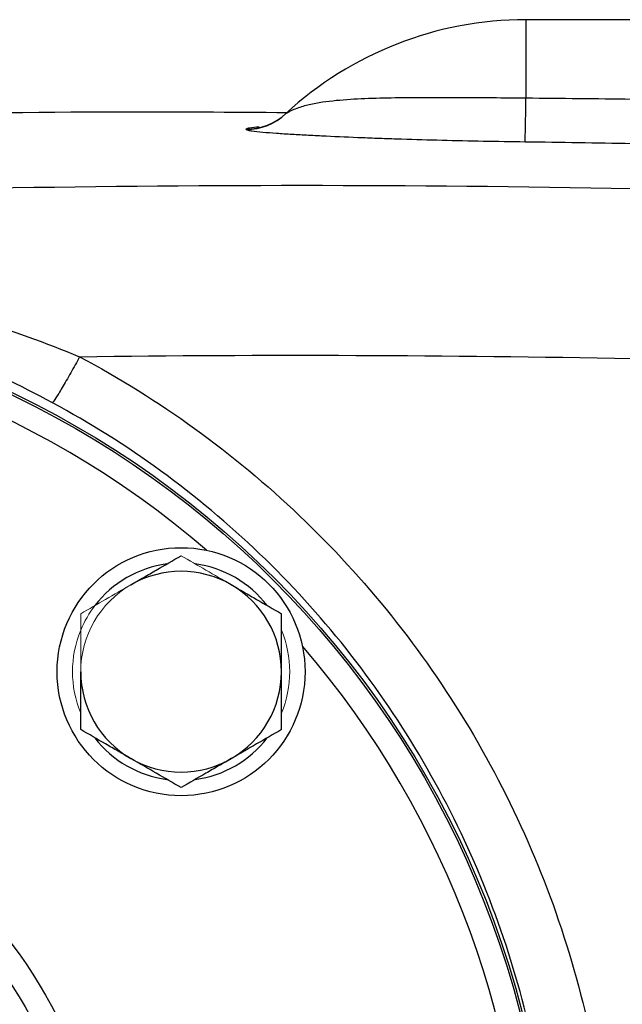
# Model space of a CAD drawing. Units: inches. Extents: x -31.2 to 67.4, y -21.6 to 32.2.
# Drawn here: x 40.7 to 42.7, y 6.5 to 9.8 of the extents above; entities that cross this region are included whole.
import ezdxf

# ---------------------------------------------------------------- set-up
doc = ezdxf.new("R2010")
doc.units = ezdxf.units.IN
doc.header["$MEASUREMENT"] = 0

msp = doc.modelspace()

# ---------------------------------------------------------------- linework, layer by layer
at = {"color": 7, "linetype": 'Continuous', "lineweight": 25}
for p, q in [((42.7641, 9.814), (42.4113, 9.814)), ((41.6084, 9.4999), (41.6082, 9.4996)), ((41.6103, 9.5017), (41.6084, 9.4999))]:
    msp.add_line(p, q, dxfattribs=at)
at = {"color": 8, "linetype": 'Continuous', "lineweight": 25}
msp.add_line((42.4113, 9.814), (42.4113, 9.5521), dxfattribs=at)
at = {"color": 7, "linetype": 'Continuous', "lineweight": 25}
for centre, radius in [((39.3404, 5.7196), 3.157), ((39.3404, 5.7196), 3.1496), ((41.2613, 7.6404), 0.4134), ((39.3404, 5.7196), 1.6929), ((39.3404, 5.7196), 1.6142), ((39.3404, 5.7196), 1.5354)]:
    msp.add_circle(centre, radius, dxfattribs=at)
for centre, radius, start, end in [((42.4113, 8.6329), 1.1811, 90, 132.7095), ((31.0333, 9.6769), 11.3787, 358.64238, 359.37196), ((41.4786, 9.6441), 0.1946, 269.8041, 312.792), ((41.476, 9.6443), 0.1968, 270.5633, 313.213), ((41.2613, 7.6404), 0.3622, 97.505, 142.495), ((41.2613, 7.6404), 0.3622, 37.505, 82.495), ((41.2613, 7.6404), 0.3346, 60, 120), ((41.2613, 7.6404), 0.3346, 0, 60), ((41.2613, 7.6404), 0.3346, 180, 240), ((41.2613, 7.6404), 0.3346, 300, 0), ((41.2613, 7.6404), 0.3622, 217.505, 262.495), ((41.2613, 7.6404), 0.3622, 277.505, 322.495), ((41.2613, 7.6404), 0.3346, 240, 300)]:
    msp.add_arc(centre, radius, start, end, dxfattribs=at)
at = {"color": 8, "linetype": 'Continuous', "lineweight": 25}
for start, end in [(49.2249, 130.7751), (319.2249, 40.7751)]:
    msp.add_arc((39.3404, 5.7196), 3.0709, start, end, dxfattribs=at)
at = {"color": 144, "linetype": 'Continuous', "lineweight": 18}
for radius, start, end in [(0.3346, 120, 180), (0.3622, 142.495, 157.505), (0.3622, 157.505, 202.495), (0.3622, 337.505, 22.495)]:
    msp.add_arc((41.2613, 7.6404), radius, start, end, dxfattribs=at)
at = {"color": 7, "linetype": 'Continuous', "lineweight": 25}
for points, knots in [([(42.4113, 9.5521), (42.3361, 9.5529), (42.2621, 9.5535), (42.1529, 9.5539), (42.1168, 9.554), (42.0631, 9.5539), (42.0452, 9.5538), (42.0099, 9.5535), (41.9924, 9.5533), (41.9407, 9.5525), (41.9071, 9.5517), (41.8415, 9.549), (41.8096, 9.5471), (41.7475, 9.5411), (41.7175, 9.5371), (41.6746, 9.5272), (41.6607, 9.5233), (41.6406, 9.5157), (41.634, 9.5129), (41.6244, 9.5083), (41.6213, 9.5067), (41.6169, 9.5043), (41.6154, 9.5035), (41.6128, 9.502), (41.6115, 9.5013), (41.6107, 9.5009)], [0, 0, 0, 0, 0.25, 0.25, 0.375, 0.375, 0.4375, 0.4375, 0.5, 0.5, 0.625, 0.625, 0.75, 0.75, 0.875, 0.875, 0.9375, 0.9375, 0.96875, 0.96875, 0.984375, 0.984375, 0.992187, 0.992187, 1, 1, 1, 1]), ([(37.6385, 9.3737), (38.2072, 9.407), (39.3447, 9.4737), (40.6713, 9.5117), (41.4284, 9.5062), (41.6156, 9.5048)], [0, 0, 0, 0, 0.429332, 0.858885, 1, 1, 1, 1]), ([(41.6107, 9.5009), (41.6103, 9.5007), (41.6101, 9.5006), (41.6101, 9.5007), (41.6103, 9.501), (41.6107, 9.5013)], [0, 0, 0, 0, 0.5, 0.5, 1, 1, 1, 1]), ([(41.4779, 9.4475), (41.479, 9.4467), (41.4814, 9.446), (41.4881, 9.4446), (41.4925, 9.4439), (41.5076, 9.4418), (41.5201, 9.4405), (41.548, 9.4381), (41.5634, 9.4369), (41.5962, 9.4346), (41.6134, 9.4335), (41.6491, 9.4314), (41.6677, 9.4303), (41.7056, 9.4283), (41.7249, 9.4273), (41.784, 9.4245), (41.8248, 9.4227), (41.8879, 9.4203), (41.9093, 9.4195), (41.9527, 9.4179), (41.9747, 9.4172), (42.0414, 9.415), (42.0863, 9.4138), (42.2223, 9.4103), (42.3147, 9.4085), (42.4088, 9.4073)], [0, 0, 0, 0, 0.03125, 0.03125, 0.0625, 0.0625, 0.125, 0.125, 0.1875, 0.1875, 0.25, 0.25, 0.3125, 0.3125, 0.375, 0.375, 0.5, 0.5, 0.5625, 0.5625, 0.625, 0.625, 0.75, 0.75, 1, 1, 1, 1]), ([(40.923, 8.6906), (40.9133, 8.6728), (40.9031, 8.6543), (40.8832, 8.6188), (40.8735, 8.602), (40.8564, 8.5733), (40.8492, 8.5615), (40.838, 8.5446), (40.8342, 8.5394), (40.8319, 8.5372)], [0, 0, 0, 0, 0.25, 0.25, 0.5, 0.5, 0.75, 0.75, 1, 1, 1, 1]), ([(40.923, 8.6906), (41.056, 8.6196), (41.1837, 8.5398), (41.4287, 8.3628), (41.5468, 8.2647), (41.8763, 7.9508), (42.0648, 7.7155), (42.3001, 7.3231), (42.3695, 7.187), (42.4886, 6.9092), (42.5386, 6.7667), (42.6195, 6.4746), (42.6505, 6.3238), (42.6915, 6.0221), (42.7016, 5.8711), (42.7016, 5.5688), (42.6915, 5.4175), (42.6505, 5.1147), (42.6196, 4.9648), (42.5388, 4.6732), (42.4888, 4.5307), (42.3696, 4.2523), (42.2998, 4.1155), (42.0653, 3.7244), (41.877, 3.4889), (41.5461, 3.1737), (41.4287, 3.0763), (41.1841, 2.8996), (41.0563, 2.8198), (40.923, 2.7485)], [0, 0, 0, 0, 0.0625, 0.0625, 0.125, 0.125, 0.25, 0.25, 0.3125, 0.3125, 0.375, 0.375, 0.4375, 0.4375, 0.5, 0.5, 0.5625, 0.5625, 0.625, 0.625, 0.6875, 0.6875, 0.75, 0.75, 0.875, 0.875, 0.9375, 0.9375, 1, 1, 1, 1]), ([(40.8319, 2.902), (40.9576, 2.9696), (41.0779, 3.0454), (41.3084, 3.213), (41.419, 3.3055), (41.7306, 3.6044), (41.908, 3.8278), (42.1288, 4.1987), (42.1946, 4.3285), (42.3068, 4.5924), (42.3538, 4.7275), (42.4299, 5.004), (42.4589, 5.1462), (42.4976, 5.4332), (42.5071, 5.5766), (42.507, 5.8632), (42.4975, 6.0064), (42.459, 6.2924), (42.4298, 6.4354), (42.3536, 6.7123), (42.3065, 6.8474), (42.1945, 7.1109), (42.1291, 7.2399), (41.9075, 7.612), (41.73, 7.8352), (41.4197, 8.133), (41.3084, 8.2261), (41.0776, 8.394), (40.9572, 8.4697), (40.8319, 8.5372)], [0, 0, 0, 0, 0.0625, 0.0625, 0.125, 0.125, 0.25, 0.25, 0.3125, 0.3125, 0.375, 0.375, 0.4375, 0.4375, 0.5, 0.5, 0.5625, 0.5625, 0.625, 0.625, 0.6875, 0.6875, 0.75, 0.75, 0.875, 0.875, 0.9375, 0.9375, 1, 1, 1, 1]), ([(41.094, 7.9303), (41.1082, 7.9385), (41.1225, 7.9467), (41.1507, 7.963), (41.1647, 7.9711), (41.2065, 7.9952), (41.234, 8.0111), (41.2613, 8.0269)], [0, 0, 0, 0, 0.25, 0.25, 0.5, 0.5, 1, 1, 1, 1]), ([(41.4286, 7.9303), (41.4428, 7.9221), (41.4571, 7.9138), (41.4853, 7.8975), (41.4993, 7.8894), (41.5411, 7.8653), (41.5687, 7.8494), (41.596, 7.8336)], [0, 0, 0, 0, 0.25, 0.25, 0.5, 0.5, 1, 1, 1, 1]), ([(41.596, 7.6404), (41.596, 7.6731), (41.596, 7.7062), (41.596, 7.7708), (41.596, 7.8024), (41.596, 7.8336)], [0, 0, 0, 0, 0.5, 0.5, 1, 1, 1, 1]), ([(40.9267, 7.4472), (40.9267, 7.4787), (40.9267, 7.5108), (40.9267, 7.5754), (40.9267, 7.6078), (40.9267, 7.6404)], [0, 0, 0, 0, 0.5, 0.5, 1, 1, 1, 1]), ([(41.596, 7.4472), (41.596, 7.4787), (41.596, 7.5108), (41.596, 7.5754), (41.596, 7.6078), (41.596, 7.6404)], [0, 0, 0, 0, 0.5, 0.5, 1, 1, 1, 1]), ([(41.094, 7.3506), (41.0798, 7.3588), (41.0655, 7.3671), (41.0373, 7.3834), (41.0233, 7.3914), (40.9815, 7.4156), (40.954, 7.4315), (40.9267, 7.4472)], [0, 0, 0, 0, 0.25, 0.25, 0.5, 0.5, 1, 1, 1, 1]), ([(41.596, 7.4472), (41.5686, 7.4314), (41.541, 7.4155), (41.4853, 7.3833), (41.4571, 7.3671), (41.4286, 7.3506)], [0, 0, 0, 0, 0.5, 0.5, 1, 1, 1, 1]), ([(41.2613, 7.254), (41.2339, 7.2698), (41.2064, 7.2857), (41.1507, 7.3179), (41.1225, 7.3342), (41.094, 7.3506)], [0, 0, 0, 0, 0.5, 0.5, 1, 1, 1, 1]), ([(41.4286, 7.3506), (41.4144, 7.3424), (41.4002, 7.3342), (41.372, 7.3179), (41.3579, 7.3098), (41.3162, 7.2857), (41.2886, 7.2698), (41.2613, 7.254)], [0, 0, 0, 0, 0.25, 0.25, 0.5, 0.5, 1, 1, 1, 1])]:
    msp.add_open_spline(points, degree=3, knots=knots, dxfattribs=at)
for points in [[(42.7641, 9.5485), (42.6465, 9.5499), (42.5289, 9.5512), (42.4113, 9.5521)], [(41.4779, 9.4495), (41.4769, 9.4489), (41.4769, 9.4482), (41.4779, 9.4475)], [(42.4088, 9.4073), (42.5275, 9.4057), (42.6462, 9.4038), (42.7649, 9.4015)], [(42.7649, 9.2502), (42.0313, 9.2642), (41.2977, 9.2643), (40.5641, 9.2506)], [(40.5732, 8.816), (40.6933, 8.7787), (40.8097, 8.7368), (40.923, 8.6906)], [(40.8319, 8.5372), (40.725, 8.5948), (40.6151, 8.6472), (40.5016, 8.6941)], [(40.923, 8.6906), (41.5367, 8.6986), (42.1505, 8.6965), (42.7641, 8.6845)]]:
    msp.add_open_spline(points, degree=3, dxfattribs=at)
at = {"color": 8, "linetype": 'Continuous', "lineweight": 25}
msp.add_open_spline([(41.5222, 9.4562), (41.5103, 9.4551), (41.4884, 9.4531), (41.4812, 9.4507), (41.4779, 9.4495)], degree=3, knots=[0, 0, 0, 0, 0.542991, 1, 1, 1, 1], dxfattribs=at)
at = {"color": 144, "linetype": 'Continuous', "lineweight": 18}
for points in [[(41.2613, 8.0269), (41.2887, 8.0111), (41.3163, 7.9951), (41.372, 7.963), (41.4001, 7.9467), (41.4286, 7.9303)], [(40.9267, 7.8336), (40.954, 7.8495), (40.9816, 7.8654), (41.0373, 7.8975), (41.0655, 7.9138), (41.094, 7.9303)], [(40.9267, 7.6404), (40.9267, 7.6731), (40.9267, 7.7062), (40.9267, 7.7708), (40.9267, 7.8024), (40.9267, 7.8336)]]:
    msp.add_open_spline(points, degree=3, knots=[0, 0, 0, 0, 0.5, 0.5, 1, 1, 1, 1], dxfattribs=at)

doc.saveas('drawing.dxf')
